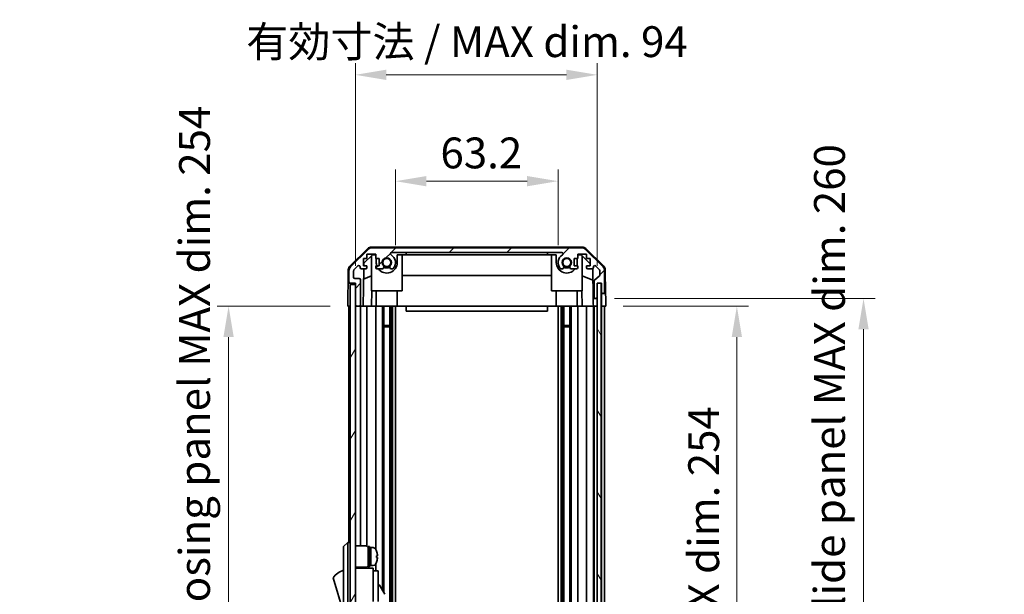
# Model space of a CAD drawing. Units: millimetres. Extents: x 0 to 8056, y 0 to 1405.
# Drawn here: x 2901 to 3284, y 906 to 1130 of the extents above; entities that cross this region are included whole.
import ezdxf

# ---------------------------------------------------------------- set-up
doc = ezdxf.new("R2010")
doc.units = ezdxf.units.MM
doc.header["$LTSCALE"] = 4.5
doc.layers.get('Defpoints').update_dxf_attribs({"lineweight": 25})
for name, color, linetype, lineweight in [('Dimension (ISO)', 7, 'Continuous', 18), ('Hatch (ISO)', 1, 'Continuous', 18), ('Visible (ISO)', 7, 'Continuous', 35)]:
    doc.layers.add(name, color=color, linetype=linetype, lineweight=lineweight)
doc.styles.add('Note Text (TK)', font='txt')
doc.dimstyles.new('Default - Method 1b (TK)', dxfattribs={"dimscale": 4.5, "dimtxt": 2.5, "dimasz": 2.5, "dimexe": 1, "dimexo": 1.5, "dimgap": 1, "dimtad": 1, "dimtoh": 1, "dimrnd": 1e-08, "dimdsep": 46, "dimtxsty": 'Note Text (TK)', "dimcen": 0.09, "dimdle": 5, "dimclrd": 100, "dimclre": 100, "dimclrt": 7, "dimadec": 1, "dimazin": 1, "dimtfac": 1, "dimtmove": 0, "dimatfit": 3, "dimfxl": 1, "dimtolj": 1, "dimlwd": -1, "dimlwe": -1, "dimarcsym": 0})

# ---------------------------------------------------------------- blocks, each defined once
blk = doc.blocks.new('*D181')
at = {"layer": 'Defpoints', "color": 0}
for p in [(3110.5, 1067.02), (3047.3, 1035.36), (3110.5, 1035.36)]:
    blk.add_point(p, dxfattribs=at)
at = {"layer": 'Dimension (ISO)', "color": 100}
for p, q in [((3047.3, 1042.11), (3047.3, 1071.52)), ((3110.5, 1042.11), (3110.5, 1071.52)), ((3059.3, 1067.02), (3098.5, 1067.02))]:
    blk.add_line(p, q, dxfattribs=at)
for points in [[(3059.3, 1069.02), (3059.3, 1065.02), (3047.3, 1067.02)], [(3098.5, 1069.02), (3098.5, 1065.02), (3110.5, 1067.02)]]:
    blk.add_solid(points, dxfattribs=at)
at = {"layer": 'Dimension (ISO)', "color": 7, "insert": (3064.77, 1078.02), "char_height": 12, "attachment_point": 4, "style": 'Note Text (TK)'}
blk.add_mtext('\\A1;63.2', dxfattribs=at)
blk = doc.blocks.new('*D182')
at = {"layer": 'Defpoints', "color": 0}
for p in [(3125.75, 1108.42), (3031.7, 1027.36), (3125.75, 1027.36)]:
    blk.add_point(p, dxfattribs=at)
at = {"layer": 'Dimension (ISO)', "color": 100}
for p, q in [((3031.7, 1034.11), (3031.7, 1112.92)), ((3125.75, 1034.11), (3125.75, 1112.92)), ((3043.7, 1108.42), (3113.75, 1108.42))]:
    blk.add_line(p, q, dxfattribs=at)
for points in [[(3043.7, 1110.42), (3043.7, 1106.42), (3031.7, 1108.42)], [(3113.75, 1110.42), (3113.75, 1106.42), (3125.75, 1108.42)]]:
    blk.add_solid(points, dxfattribs=at)
at = {"layer": 'Dimension (ISO)', "color": 7, "insert": (2989.24, 1121.33), "char_height": 12, "attachment_point": 4, "style": 'Note Text (TK)'}
blk.add_mtext('\\A1;有効寸法 / MAX dim. 94', dxfattribs=at)
blk = doc.blocks.new('*D188')
at = {"layer": 'Defpoints', "color": 0}
for p in [(3129.1, 1018.36), (3129.01, 764.36), (3180.06, 764.36)]:
    blk.add_point(p, dxfattribs=at)
at = {"layer": 'Dimension (ISO)', "color": 100}
for p, q in [((3135.85, 1018.36), (3184.56, 1018.36)), ((3180.06, 1006.36), (3180.06, 776.36)), ((3135.76, 764.36), (3184.56, 764.36))]:
    blk.add_line(p, q, dxfattribs=at)
for points in [[(3178.06, 1006.36), (3182.06, 1006.36), (3180.06, 1018.36)], [(3178.06, 776.36), (3182.06, 776.36), (3180.06, 764.36)]]:
    blk.add_solid(points, dxfattribs=at)
at = {"layer": 'Dimension (ISO)', "color": 7, "insert": (3167.15, 798.6), "char_height": 12, "attachment_point": 4, "rotation": 90, "style": 'Note Text (TK)'}
blk.add_mtext('\\A1;有効寸法 / MAX dim. 254', dxfattribs=at)
blk = doc.blocks.new('*D189')
at = {"layer": 'Defpoints', "color": 0}
for p in [(3125.75, 1021.36), (3125.75, 761.36), (3229.32, 761.36)]:
    blk.add_point(p, dxfattribs=at)
at = {"layer": 'Dimension (ISO)', "color": 100}
for p, q in [((3132.5, 1021.36), (3233.82, 1021.36)), ((3229.32, 1009.36), (3229.32, 773.36)), ((3132.5, 761.36), (3233.82, 761.36))]:
    blk.add_line(p, q, dxfattribs=at)
for points in [[(3227.32, 1009.36), (3231.32, 1009.36), (3229.32, 1021.36)], [(3227.32, 773.36), (3231.32, 773.36), (3229.32, 761.36)]]:
    blk.add_solid(points, dxfattribs=at)
at = {"layer": 'Dimension (ISO)', "color": 7, "insert": (3216.07, 697.49), "char_height": 12, "attachment_point": 4, "rotation": 90, "style": 'Note Text (TK)'}
blk.add_mtext('\\A1;ハメ込みパネル有効寸法 / Slide panel MAX dim. 260', dxfattribs=at)
blk = doc.blocks.new('*D192')
at = {"layer": 'Defpoints', "color": 0}
for p in [(3028.7, 1018.36), (2982.39, 764.36), (3028.86, 764.36)]:
    blk.add_point(p, dxfattribs=at)
at = {"layer": 'Dimension (ISO)', "color": 100}
for p, q in [((3021.95, 1018.36), (2977.89, 1018.36)), ((2982.39, 1006.36), (2982.39, 776.36)), ((3022.11, 764.36), (2977.89, 764.36))]:
    blk.add_line(p, q, dxfattribs=at)
for points in [[(2980.39, 1006.36), (2984.39, 1006.36), (2982.39, 1018.36)], [(2980.39, 776.36), (2984.39, 776.36), (2982.39, 764.36)]]:
    blk.add_solid(points, dxfattribs=at)
at = {"layer": 'Dimension (ISO)', "color": 7, "insert": (2969.14, 681.98), "char_height": 12, "attachment_point": 4, "rotation": 90, "style": 'Note Text (TK)'}
blk.add_mtext('\\A1;開閉パネル有効寸法 / Open-closing panel MAX dim. 254', dxfattribs=at)

msp = doc.modelspace()

# ---------------------------------------------------------------- hatches: boundary and pattern name
at = {"layer": 'Hatch (ISO)'}
h = msp.add_hatch(dxfattribs=at)
h.set_pattern_fill('ANSI31', color=256, scale=127, style=0)
h.set_pattern_definition([(45, (1697, -40), (-11.22532, 11.22532), [])])
edge = h.paths.add_edge_path()
edge.add_ellipse((3119.7722, 1039.0631), major_axis=(1.4142, 1.4142), ratio=1, start_angle=0, end_angle=45)
edge.add_line((3119.7722, 1041.0631), (3038.029, 1041.0631))
edge.add_ellipse((3038.029, 1039.0631), major_axis=(0, 2), ratio=1, start_angle=0, end_angle=45)
edge.add_line((3036.6148, 1040.4773), (3029.7864, 1033.6488))
edge.add_ellipse((3031.2006, 1032.2346), major_axis=(-1.4142, 1.4142), ratio=1, start_angle=0, end_angle=45)
edge.add_line((3029.2006, 1032.2346), (3029.2006, 1027.8631))
edge.add_ellipse((3029.7006, 1027.8631), major_axis=(-0.5, 0), ratio=1, start_angle=0, end_angle=90)
edge.add_line((3029.7006, 1027.3631), (3031.7006, 1027.3631))
edge.add_line((3031.7006, 1027.3631), (3031.7006, 1026.8631))
edge.add_line((3031.7006, 1026.8631), (3031.7006, 1018.8631))
edge.add_ellipse((3032.2006, 1018.8631), major_axis=(-0.5, 0), ratio=1, start_angle=0, end_angle=90)
edge.add_line((3032.2006, 1018.3631), (3033.2006, 1018.3631))
edge.add_ellipse((3033.2006, 1018.8631), major_axis=(0, -0.5), ratio=1, start_angle=0, end_angle=90)
edge.add_line((3033.7006, 1018.8631), (3033.7006, 1028.6631))
edge.add_ellipse((3033.2006, 1028.6631), major_axis=(0.5, 0), ratio=1, start_angle=0, end_angle=90)
edge.add_line((3033.2006, 1029.1631), (3031.5006, 1029.1631))
edge.add_ellipse((3031.5006, 1029.6631), major_axis=(0, -0.5), ratio=1, start_angle=270, end_angle=360, ccw=False)
edge.add_line((3031.0006, 1029.6631), (3031.0006, 1032.1104))
edge.add_ellipse((3031.5006, 1032.1104), major_axis=(-0.5, 0), ratio=1, start_angle=315, end_angle=360, ccw=False)
edge.add_line((3031.147, 1032.4639), (3032.697, 1034.0139))
edge.add_ellipse((3033.0506, 1033.6604), major_axis=(-0.3536, 0.3536), ratio=1, start_angle=225, end_angle=360, ccw=False)
edge.add_line((3033.5506, 1033.6604), (3033.5506, 1033.3631))
edge.add_ellipse((3034.0506, 1033.3631), major_axis=(-0.5, 0), ratio=1, start_angle=0, end_angle=90)
edge.add_line((3034.0506, 1032.8631), (3035.7006, 1032.8631))
edge.add_ellipse((3035.7006, 1033.3631), major_axis=(0, -0.5), ratio=1, start_angle=0, end_angle=90)
edge.add_line((3036.2006, 1033.3631), (3036.2006, 1034.1131))
edge.add_line((3036.2006, 1034.1131), (3034.8006, 1034.1131))
edge.add_line((3034.8006, 1034.1131), (3034.8006, 1036.9131))
edge.add_line((3034.8006, 1036.9131), (3036.2006, 1036.9131))
edge.add_line((3036.2006, 1036.9131), (3036.2006, 1038.6131))
edge.add_line((3036.2006, 1038.6131), (3039.6006, 1038.6131))
edge.add_line((3039.6006, 1038.6131), (3039.6006, 1036.9131))
edge.add_line((3039.6006, 1036.9131), (3041.0006, 1036.9131))
edge.add_line((3041.0006, 1036.9131), (3041.0006, 1034.1131))
edge.add_line((3041.0006, 1034.1131), (3039.6006, 1034.1131))
edge.add_line((3039.6006, 1034.1131), (3039.6006, 1033.3631))
edge.add_ellipse((3040.1006, 1033.3631), major_axis=(-0.5, 0), ratio=1, start_angle=0, end_angle=90)
edge.add_line((3040.1006, 1032.8631), (3042.2279, 1032.8631))
edge.add_ellipse((3041.9708, 1033.6206), major_axis=(0.2571, -0.7576), ratio=1, start_angle=0, end_angle=113.335886)
edge.add_ellipse((3043.9006, 1035.3631), major_axis=(-1.336, -1.2063), ratio=1, start_angle=95.840426, end_angle=360, ccw=False)
edge.add_ellipse((3045.8303, 1033.6206), major_axis=(-0.5938, 0.5361), ratio=1, start_angle=0, end_angle=113.335886)
edge.add_line((3045.5733, 1032.8631), (3046.0874, 1032.8629))
edge.add_ellipse((3045.8303, 1033.6206), major_axis=(0.2571, -0.7577), ratio=1, start_angle=0, end_angle=29.176312)
edge.add_ellipse((3043.9006, 1035.3631), major_axis=(2.5236, -2.2786), ratio=1, start_angle=0, end_angle=102.759257)
edge.add_ellipse((3045.8103, 1038.7633), major_axis=(-0.2447, -0.4357), ratio=1, start_angle=209.320529, end_angle=360, ccw=False)
edge.add_line((3045.8103, 1039.2631), (3111.9908, 1039.2631))
edge.add_ellipse((3111.9908, 1038.7633), major_axis=(0, 0.4997), ratio=1, start_angle=209.320529, end_angle=360, ccw=False)
edge.add_ellipse((3113.9006, 1035.3631), major_axis=(-1.665, 2.9645), ratio=1, start_angle=0, end_angle=102.759257)
edge.add_ellipse((3111.9708, 1033.6206), major_axis=(-0.5939, -0.5362), ratio=1, start_angle=0, end_angle=29.176312)
edge.add_line((3111.7137, 1032.8629), (3112.2279, 1032.8631))
edge.add_ellipse((3111.9708, 1033.6206), major_axis=(0.2571, -0.7576), ratio=1, start_angle=0, end_angle=113.335886)
edge.add_ellipse((3113.9006, 1035.3631), major_axis=(-1.336, -1.2063), ratio=1, start_angle=95.840426, end_angle=360, ccw=False)
edge.add_ellipse((3115.8303, 1033.6206), major_axis=(-0.5938, 0.5361), ratio=1, start_angle=0, end_angle=113.335886)
edge.add_line((3115.5733, 1032.8631), (3117.7006, 1032.8631))
edge.add_ellipse((3117.7006, 1033.3631), major_axis=(0, -0.5), ratio=1, start_angle=0, end_angle=90)
edge.add_line((3118.2006, 1033.3631), (3118.2006, 1034.1131))
edge.add_line((3118.2006, 1034.1131), (3116.8006, 1034.1131))
edge.add_line((3116.8006, 1034.1131), (3116.8006, 1036.9131))
edge.add_line((3116.8006, 1036.9131), (3118.2006, 1036.9131))
edge.add_line((3118.2006, 1036.9131), (3118.2006, 1038.6131))
edge.add_line((3118.2006, 1038.6131), (3121.6006, 1038.6131))
edge.add_line((3121.6006, 1038.6131), (3121.6006, 1036.9131))
edge.add_line((3121.6006, 1036.9131), (3123.0006, 1036.9131))
edge.add_line((3123.0006, 1036.9131), (3123.0006, 1034.1131))
edge.add_line((3123.0006, 1034.1131), (3121.6006, 1034.1131))
edge.add_line((3121.6006, 1034.1131), (3121.6006, 1033.3631))
edge.add_ellipse((3122.1006, 1033.3631), major_axis=(-0.5, 0), ratio=1, start_angle=0, end_angle=90)
edge.add_line((3122.1006, 1032.8631), (3123.7506, 1032.8631))
edge.add_ellipse((3123.7506, 1033.3631), major_axis=(0, -0.5), ratio=1, start_angle=0, end_angle=90)
edge.add_line((3124.2506, 1033.3631), (3124.2506, 1033.6604))
edge.add_ellipse((3124.7506, 1033.6604), major_axis=(-0.5, 0), ratio=1, start_angle=225, end_angle=360, ccw=False)
edge.add_line((3125.1041, 1034.0139), (3126.6541, 1032.4639))
edge.add_ellipse((3126.3006, 1032.1104), major_axis=(0.3536, 0.3536), ratio=1, start_angle=315, end_angle=360, ccw=False)
edge.add_line((3126.8006, 1032.1104), (3126.8006, 1030.5876))
edge.add_ellipse((3126.3006, 1030.5876), major_axis=(0.5, 0), ratio=1, start_angle=311.633539, end_angle=360, ccw=False)
edge.add_line((3126.6328, 1030.2139), (3124.7184, 1028.5122))
edge.add_ellipse((3125.0506, 1028.1385), major_axis=(-0.3322, 0.3737), ratio=1, start_angle=0, end_angle=48.366461)
edge.add_line((3124.5506, 1028.1385), (3124.5506, 1021.8631))
edge.add_ellipse((3125.0506, 1021.8631), major_axis=(-0.5, 0), ratio=1, start_angle=0, end_angle=90)
edge.add_line((3125.0506, 1021.3631), (3125.2506, 1021.3631))
edge.add_ellipse((3125.2506, 1021.8631), major_axis=(0, -0.5), ratio=1, start_angle=0, end_angle=86.884936)
edge.add_ellipse((3125.2506, 1021.8631), major_axis=(0.4993, -0.0272), ratio=1, start_angle=0, end_angle=3.115064)
edge.add_line((3125.7506, 1021.8631), (3125.7506, 1027.3131))
edge.add_line((3125.7506, 1027.3131), (3125.7506, 1027.3631))
edge.add_line((3125.7506, 1027.3631), (3127.4006, 1027.3631))
edge.add_line((3127.4006, 1027.3631), (3127.4006, 1023.8631))
edge.add_ellipse((3127.9006, 1023.8631), major_axis=(-0.5, 0), ratio=1, start_angle=0, end_angle=90)
edge.add_line((3127.9006, 1023.3631), (3128.1006, 1023.3631))
edge.add_ellipse((3128.1006, 1023.8631), major_axis=(0, -0.5), ratio=1, start_angle=0, end_angle=90)
edge.add_line((3128.6006, 1023.8631), (3128.6006, 1032.2346))
edge.add_ellipse((3126.6006, 1032.2346), major_axis=(2, 0), ratio=1, start_angle=0, end_angle=45)
edge.add_line((3128.0148, 1033.6488), (3121.1864, 1040.4773))
h = msp.add_hatch(dxfattribs=at)
h.set_pattern_fill('ANSI31', color=256, scale=127, angle=14.999978, style=0)
h.set_pattern_definition([(60, (1697, -40), (-13.74815, 7.9375), [])])
h.paths.add_polyline_path([(3031.7006, 1026.8631), (3029.7006, 1026.8631), (3029.7006, 755.8631), (3031.7006, 755.8631), (3031.7006, 763.8631), (3031.7006, 1018.8631)])
h = msp.add_hatch(dxfattribs=at)
h.set_pattern_fill('ANSI31', color=256, scale=127, angle=75.000175, style=0)
h.set_pattern_definition([(120.0002, (1697, -40), (-13.74813, -7.93754), [])])
h.paths.add_polyline_path([(3127.2498, 755.4131), (3127.2498, 1027.3131), (3125.7506, 1027.3131), (3125.7498, 1027.3131), (3125.7498, 1021.8359), (3125.7498, 760.8902), (3125.7498, 755.4131), (3125.7506, 755.4131)])

# ---------------------------------------------------------------- linework, layer by layer
at = {"layer": 'Visible (ISO)'}
for p, q in [((3029.546, 1033.9378), (3036.5185, 1040.7896)), ((3036.6148, 1040.4773), (3029.7864, 1033.6488)), ((3034.9934, 1035.0848), (3038.3294, 1038.3631)), ((3036.2006, 1036.9131), (3036.2006, 1038.6131)), ((3036.2006, 1038.6131), (3039.6006, 1038.6131)), ((3037.9006, 1024.3631), (3037.9006, 1037.9417)), ((3119.8809, 1041.3631), (3037.9203, 1041.3631)), ((3119.7722, 1041.0631), (3038.029, 1041.0631)), ((3038.3294, 1038.3631), (3039.6006, 1038.3631)), ((3039.6006, 1038.6131), (3039.6006, 1036.9131)), ((3045.8103, 1039.2631), (3111.9908, 1039.2631)), ((3048.0006, 1038.3631), (3051.4006, 1038.3631)), ((3048.0006, 1038.3631), (3048.0006, 1035.3631)), ((3049.9006, 1024.3631), (3049.9006, 1038.3631)), ((3051.4006, 1038.3631), (3051.4006, 1039.2631)), ((3106.4006, 1038.3631), (3051.4006, 1038.3631)), ((3106.4006, 1039.2631), (3106.4006, 1038.3631)), ((3106.4006, 1038.3631), (3109.8006, 1038.3631)), ((3107.9006, 1024.3631), (3107.9006, 1038.3631)), ((3109.8006, 1035.3631), (3109.8006, 1038.3631)), ((3118.2006, 1036.9131), (3118.2006, 1038.6131)), ((3118.2006, 1038.6131), (3121.6006, 1038.6131)), ((3118.2006, 1038.3631), (3119.4718, 1038.3631)), ((3119.4718, 1038.3631), (3123.0006, 1034.8953)), ((3119.9006, 1024.3631), (3119.9006, 1037.9417)), ((3128.0148, 1033.6488), (3121.1864, 1040.4773)), ((3121.2827, 1040.7896), (3128.2551, 1033.9378)), ((3121.6006, 1038.6131), (3121.6006, 1036.9131)), ((3031.147, 1032.4639), (3032.697, 1034.0139)), ((3034.8006, 1034.1131), (3034.8006, 1036.9131)), ((3034.8006, 1036.9131), (3036.2006, 1036.9131)), ((3036.2006, 1034.1131), (3034.8006, 1034.1131)), ((3034.9764, 1034.1131), (3034.9934, 1035.0848)), ((3036.2006, 1033.3631), (3036.2006, 1034.1131)), ((3039.6006, 1036.9131), (3041.0006, 1036.9131)), ((3041.0006, 1034.1131), (3039.6006, 1034.1131)), ((3039.6006, 1034.1131), (3039.6006, 1033.3631)), ((3039.8006, 1035.3631), (3039.8006, 1036.9131)), ((3041.0006, 1036.9131), (3041.0006, 1034.1131)), ((3116.8006, 1034.1131), (3116.8006, 1036.9131)), ((3116.8006, 1036.9131), (3118.2006, 1036.9131)), ((3118.2006, 1034.1131), (3116.8006, 1034.1131)), ((3118.0006, 1036.9131), (3118.0006, 1035.3631)), ((3118.2006, 1033.3631), (3118.2006, 1034.1131)), ((3121.6006, 1036.9131), (3123.0006, 1036.9131)), ((3123.0006, 1034.1131), (3121.6006, 1034.1131)), ((3121.6006, 1034.1131), (3121.6006, 1033.3631)), ((3123.0006, 1036.9131), (3123.0006, 1034.1131)), ((3125.1041, 1034.0139), (3126.6541, 1032.4639)), ((3028.9482, 1032.5462), (3028.8577, 1027.3631)), ((3029.2006, 1032.2346), (3029.2006, 1027.8631)), ((3031.0006, 1029.6631), (3031.0006, 1032.1104)), ((3033.5506, 1033.6604), (3033.5506, 1033.3631)), ((3034.0506, 1032.8631), (3035.7006, 1032.8631)), ((3034.7015, 1018.3631), (3034.9546, 1032.8631)), ((3037.9006, 1030.1882), (3034.8859, 1028.9272)), ((3040.1006, 1032.8631), (3042.2279, 1032.8631)), ((3045.5733, 1032.8631), (3046.0874, 1032.8629)), ((3107.9006, 1030.3298), (3049.9006, 1030.3298)), ((3111.7137, 1032.8629), (3112.2279, 1032.8631)), ((3115.5733, 1032.8631), (3117.7006, 1032.8631)), ((3124.0739, 1028.4426), (3119.9006, 1030.1882)), ((3122.1006, 1032.8631), (3123.7506, 1032.8631)), ((3123.9956, 1032.9272), (3124.1975, 1021.3631)), ((3124.2506, 1033.3631), (3124.2506, 1033.6604)), ((3126.6328, 1030.2139), (3124.7184, 1028.5122)), ((3126.8006, 1032.1104), (3126.8006, 1030.5876)), ((3128.6006, 1023.8631), (3128.6006, 1032.2346)), ((3128.853, 1032.5462), (3129.0133, 1023.3631)), ((3028.7704, 1022.3631), (3028.8577, 1027.3631)), ((3028.8577, 1027.3631), (3029.7006, 1027.3631)), ((3029.7006, 1027.3631), (3031.7006, 1027.3631)), ((3031.7006, 1026.8631), (3029.7006, 1026.8631)), ((3029.7006, 1026.8631), (3029.7006, 755.8631)), ((3033.2006, 1029.1631), (3031.5006, 1029.1631)), ((3031.7006, 1027.3631), (3031.7006, 1018.8631)), ((3031.7006, 755.8631), (3031.7006, 1026.8631)), ((3033.7006, 1018.8631), (3033.7006, 1028.6631)), ((3124.5506, 1028.1385), (3124.5506, 1021.8631)), ((3127.2498, 1027.3131), (3125.7498, 1027.3131)), ((3125.7498, 1027.3131), (3125.7498, 755.4131)), ((3125.7506, 1021.8631), (3125.7506, 1027.3631)), ((3125.7506, 1027.3631), (3127.4006, 1027.3631)), ((3127.2498, 755.4131), (3127.2498, 1027.3131)), ((3127.3998, 1027.3631), (3127.3998, 1023.3631)), ((3127.4006, 1027.3631), (3127.4006, 1023.8631)), ((3037.9006, 1024.3631), (3049.9006, 1024.3631)), ((3038.05, 1024.3631), (3037.9453, 1018.3631)), ((3039.8006, 1024.3631), (3039.8006, 1018.3631)), ((3048.0006, 1024.3631), (3048.0006, 1018.3631)), ((3107.9006, 1024.3631), (3119.9006, 1024.3631)), ((3109.8006, 1024.3631), (3109.8006, 1018.3631)), ((3118.0006, 1024.3631), (3118.0006, 1018.3631)), ((3119.8559, 1018.3631), (3119.7512, 1024.3631)), ((3127.3998, 1023.3631), (3127.9006, 1023.3631)), ((3127.3998, 1021.3631), (3127.3998, 1023.3631)), ((3127.9006, 1023.3631), (3128.1006, 1023.3631)), ((3128.1006, 1023.3631), (3129.0133, 1023.3631)), ((3129.0133, 1023.3631), (3129.0482, 1021.3631)), ((3028.7006, 1018.3631), (3028.7704, 1022.3631)), ((3124.1975, 1021.3631), (3125.0506, 1021.3631)), ((3124.2324, 1019.3631), (3124.1975, 1021.3631)), ((3124.2498, 1018.3631), (3124.2324, 1019.3631)), ((3125.0506, 1021.3631), (3125.2506, 1021.3631)), ((3125.2506, 1021.3631), (3125.7498, 1021.3631)), ((3127.3998, 1018.3631), (3127.3998, 1021.3631)), ((3129.0482, 1021.3631), (3129.1006, 1018.3631)), ((3029.7006, 1018.3631), (3028.7006, 1018.3631)), ((3029.2006, 1018.3631), (3029.2006, 926.3631)), ((3032.2006, 1018.3631), (3031.7006, 1018.3631)), ((3032.2006, 1018.3631), (3033.2006, 1018.3631)), ((3034.7015, 1018.3631), (3033.2006, 1018.3631)), ((3033.7006, 1018.3631), (3033.7006, 925.0131)), ((3035.7006, 1018.3631), (3034.7015, 1018.3631)), ((3035.7006, 1018.3631), (3036.2006, 1018.3631)), ((3036.2006, 1018.3631), (3036.2006, 924.8791)), ((3037.9453, 1018.3631), (3036.2006, 1018.3631)), ((3039.6006, 1018.3631), (3037.9453, 1018.3631)), ((3039.6006, 1018.3631), (3039.6006, 923.7441)), ((3039.6006, 1018.3631), (3040.1006, 1018.3631)), ((3040.651, 1018.3631), (3040.1006, 1018.3631)), ((3048.0006, 1018.3631), (3040.651, 1018.3631)), ((3042.2279, 1018.3631), (3042.2279, 907.8254)), ((3042.7708, 1018.3631), (3042.7708, 906.885)), ((3045.0303, 1018.3631), (3045.0303, 764.3631)), ((3045.5733, 1018.3631), (3045.5733, 764.3631)), ((3046.0874, 1018.3631), (3046.0874, 764.3631)), ((3047.3007, 1018.3631), (3047.3007, 764.3631)), ((3051.4006, 1018.3631), (3048.0006, 1018.3631)), ((3051.4006, 1018.3631), (3051.4006, 1016.3631)), ((3106.4006, 1018.3631), (3051.4006, 1018.3631)), ((3051.4006, 1016.3631), (3106.4006, 1016.3631)), ((3109.8006, 1018.3631), (3106.4006, 1018.3631)), ((3106.4006, 1018.3631), (3106.4006, 1016.3631)), ((3117.1502, 1018.3631), (3109.8006, 1018.3631)), ((3110.5005, 1018.3631), (3110.5005, 764.3631)), ((3111.7137, 1018.3631), (3111.7137, 764.3631)), ((3112.2279, 1018.3631), (3112.2279, 764.3631)), ((3112.7708, 1018.3631), (3112.7708, 764.3631)), ((3115.0303, 1018.3631), (3115.0303, 764.3631)), ((3115.5733, 1018.3631), (3115.5733, 764.3631)), ((3117.7006, 1018.3631), (3117.1502, 1018.3631)), ((3117.7006, 1018.3631), (3118.2006, 1018.3631)), ((3118.2006, 1018.3631), (3118.2006, 764.3631)), ((3119.8559, 1018.3631), (3118.2006, 1018.3631)), ((3121.6006, 1018.3631), (3119.8559, 1018.3631)), ((3121.6006, 1018.3631), (3121.6006, 764.3631)), ((3121.6006, 1018.3631), (3122.1006, 1018.3631)), ((3123.7506, 1018.3631), (3122.1006, 1018.3631)), ((3123.7506, 1018.3631), (3124.2498, 1018.3631)), ((3125.7498, 1018.3631), (3124.2498, 1018.3631)), ((3124.2506, 1018.3631), (3124.2506, 764.3631)), ((3124.5506, 1018.3631), (3124.5506, 764.3631)), ((3125.2506, 1018.3631), (3125.0506, 1018.3631)), ((3127.3998, 1018.3631), (3127.2498, 1018.3631)), ((3127.3998, 1018.3631), (3127.2498, 1018.3631)), ((3129.1006, 1018.3631), (3127.3998, 1018.3631)), ((3127.4006, 1018.3631), (3127.4006, 764.3631)), ((3128.1006, 1018.3631), (3127.9006, 1018.3631)), ((3128.6006, 1018.3631), (3128.6006, 764.3631)), ((3042.7708, 1010.7926), (3045.0303, 1010.7926)), ((3045.0303, 1010.3631), (3042.7708, 1010.3631)), ((3112.7708, 1010.7926), (3115.0303, 1010.7926)), ((3115.0303, 1010.3631), (3112.7708, 1010.3631)), ((3028.7006, 926.3631), (3027.1006, 924.8631)), ((3027.1006, 923.8631), (3027.1006, 924.8631)), ((3027.1006, 923.8631), (3027.1006, 858.8631)), ((3028.7006, 926.3631), (3028.7006, 923.8631)), ((3029.7006, 926.3631), (3028.7006, 926.3631)), ((3028.7006, 858.8631), (3028.7006, 923.8631)), ((3031.7006, 925.0131), (3035.7006, 925.0131)), ((3036.7006, 916.8631), (3036.7006, 924.8631)), ((3036.7006, 924.8631), (3037.2006, 924.8631)), ((3037.2006, 916.8631), (3037.2006, 924.8631)), ((3037.2006, 924.3631), (3037.7006, 924.3631)), ((3037.7006, 917.5527), (3037.7006, 924.3631)), ((3037.7006, 924.3631), (3037.7006, 917.3631)), ((3038.6711, 924.3631), (3037.7006, 924.3631)), ((3039.939, 922.9631), (3039.928, 922.9631)), ((3040.2554, 921.2231), (3039.928, 921.2231)), ((3039.928, 920.5031), (3040.2554, 920.5031)), ((3031.7006, 916.7131), (3035.7006, 916.7131)), ((3038.6006, 916.3631), (3031.7006, 916.3631)), ((3033.7006, 916.7131), (3033.7006, 916.3631)), ((3036.2006, 916.847), (3036.2006, 916.3631)), ((3036.7006, 916.8631), (3037.2006, 916.8631)), ((3037.2006, 917.3631), (3037.7006, 917.3631)), ((3037.7006, 917.3631), (3037.7006, 917.4245)), ((3038.6711, 917.3631), (3037.7006, 917.3631)), ((3038.6006, 916.3631), (3038.6006, 916.0631)), ((3038.6006, 916.0631), (3038.6006, 913.0373)), ((3038.6006, 915.3631), (3040.6006, 915.3631)), ((3039.6006, 917.982), (3039.6006, 915.3631)), ((3039.928, 918.7631), (3039.939, 918.7631)), ((3040.6006, 903.3631), (3040.6006, 915.3631)), ((3023.1006, 912.6131), (3027.1006, 899.1131)), ((3038.6006, 913.0373), (3038.6006, 903.3631)), ((3040.6006, 909.7868), (3040.7119, 909.8511)), ((3041.1217, 909.7413), (3043.1717, 906.1906))]:
    msp.add_line(p, q, dxfattribs=at)
for centre in [(3043.9006, 1035.3631), (3113.9006, 1035.3631)]:
    msp.add_circle(centre, 1.5706, dxfattribs=at)
for centre, radius, start, end in [((3037.9203, 1039.3631), 2, 90, 134.5), ((3038.029, 1039.0631), 2, 90, 135), ((3045.8103, 1038.7633), 0.4997, 90, 240.679471), ((3043.9006, 1035.3631), 3.4001, 317.920213, 60.679471), ((3113.9006, 1035.3631), 3.4001, 119.320529, 222.079787), ((3111.9908, 1038.7633), 0.4997, 299.320529, 90), ((3119.7722, 1039.0631), 2, 45, 90), ((3119.8809, 1039.3631), 2, 45.5, 90), ((3030.9478, 1032.5113), 2, 134.5, 179), ((3033.0506, 1033.6604), 0.5, 0, 135), ((3043.9006, 1035.3631), 4.1, 180, 197.750827), ((3043.9006, 1035.3631), 4.1, 217.571869, 0), ((3043.9006, 1035.3631), 1.8, 317.920213, 222.079787), ((3041.9708, 1033.6206), 0.8, 288.743901, 42.079787), ((3045.8303, 1033.6206), 0.8, 137.920213, 251.256099), ((3113.9006, 1035.3631), 4.1, 180, 322.428131), ((3113.9006, 1035.3631), 1.8, 317.920213, 222.079787), ((3111.9708, 1033.6206), 0.8, 288.743901, 42.079787), ((3115.8303, 1033.6206), 0.8, 137.920213, 251.256099), ((3113.9006, 1035.3631), 4.1, 342.249173, 0), ((3124.7506, 1033.6604), 0.5, 45, 180), ((3126.8533, 1032.5113), 2, 1, 45.5), ((3031.2006, 1032.2346), 2, 135, 180), ((3031.5006, 1032.1104), 0.5, 135, 180), ((3034.0506, 1033.3631), 0.5, 180, 270), ((3035.7006, 1033.3631), 0.5, 270, 0), ((3040.1006, 1033.3631), 0.5, 180, 270), ((3043.9006, 1035.3631), 2, 235.405155, 304.594845), ((3043.9006, 1035.3631), 2.1, 237.438672, 302.561328), ((3045.8303, 1033.6206), 0.8001, 288.743901, 317.920213), ((3111.9708, 1033.6206), 0.8001, 222.079787, 251.256099), ((3113.9006, 1035.3631), 2, 235.405155, 304.594845), ((3113.9006, 1035.3631), 2.1, 237.438672, 302.561328), ((3117.7006, 1033.3631), 0.5, 270, 0), ((3122.1006, 1033.3631), 0.5, 180, 270), ((3123.7506, 1033.3631), 0.5, 270, 0), ((3126.3006, 1030.5876), 0.5, 311.633539, 0), ((3126.3006, 1032.1104), 0.5, 0, 45), ((3126.6006, 1032.2346), 2, 0, 45), ((3029.7006, 1027.8631), 0.5, 180, 270), ((3031.5006, 1029.6631), 0.5, 180, 270), ((3033.2006, 1028.6631), 0.5, 0, 90), ((3125.0506, 1028.1385), 0.5, 131.633539, 180), ((3127.9006, 1023.8631), 0.5, 180, 270), ((3128.1006, 1023.8631), 0.5, 270, 0), ((3032.2006, 1018.8631), 0.5, 180, 270), ((3033.2006, 1018.8631), 0.5, 270, 0), ((3125.0506, 1021.8631), 0.5, 180, 270), ((3125.2506, 1021.8631), 0.5, 270, 0), ((3035.7006, 924.0131), 1, 0, 90), ((3038.6711, 923.3631), 1, 28.267871, 90), ((3034.0218, 920.8631), 6.2788, 19.539701, 28.267871), ((3034.0218, 920.8631), 6.2684, 6.043828, 19.573211), ((3034.0218, 920.8631), 5.9172, 356.511985, 3.488015), ((3034.0218, 920.8631), 6.2684, 340.426789, 353.956172), ((3029.3432, 908.4562), 7.5, 107.398677, 146.341118), ((3035.7006, 917.7131), 1, 270, 0), ((3038.6711, 918.3631), 1, 270, 331.732129), ((3034.0218, 920.8631), 6.2788, 331.732129, 340.460299), ((3040.8619, 909.5913), 0.3, 30, 120)]:
    msp.add_arc(centre, radius, start, end, dxfattribs=at)
for centre, major_axis, ratio, start_param, end_param in [((3037.2676, 920.8631), (-6.0227, -1.2768), 0.54108903, 1.44553428, 1.45658451), ((3038.1336, 920.8631), (-6.0227, -1.2768), 0.54108746, 1.30206382, 1.38509573), ((3037.2677, 930.9896), (5.6712, 12.7743), 0.83709415, 3.62921094, 3.6649928)]:
    msp.add_ellipse(centre, major_axis=major_axis, ratio=ratio, start_param=start_param, end_param=end_param, dxfattribs=at)
for points, knots in [([(3040.2554, 921.2231), (3040.2594, 921.2231), (3040.2628, 921.2305), (3040.2674, 921.2611), (3040.2686, 921.2842), (3040.2686, 921.3376), (3040.2674, 921.3714), (3040.2628, 921.4454), (3040.2594, 921.4855), (3040.2554, 921.5231)], [0, 0, 0, 0, 0.0113270202, 0.0113270202, 0.0226540405, 0.0226540405, 0.0339810607, 0.0339810607, 0.045308081, 0.045308081, 0.045308081, 0.045308081]), ([(3040.2554, 920.2031), (3040.2594, 920.2406), (3040.2628, 920.2807), (3040.2674, 920.3547), (3040.2686, 920.3885), (3040.2686, 920.4419), (3040.2674, 920.465), (3040.2628, 920.4956), (3040.2594, 920.5031), (3040.2554, 920.5031)], [0.0456053829, 0.0456053829, 0.0456053829, 0.0456053829, 0.0569324032, 0.0569324032, 0.0682594234, 0.0682594234, 0.0795864437, 0.0795864437, 0.0909134639, 0.0909134639, 0.0909134639, 0.0909134639])]:
    msp.add_open_spline(points, degree=3, knots=knots, dxfattribs=at)

# ---------------------------------------------------------------- dimensions: what is measured, and where the dimension line sits
at = {"layer": 'Dimension (ISO)', "color": 100}
for base, p1, p2, angle, text, override, picture, middle in [((3125.7506, 1108.4162), (3031.7006, 1027.3631), (3125.7506, 1027.3631), 180, '有効寸法 / MAX dim. <>', {"dimscale": 0, "dimtxt": 12, "dimasz": 12, "dimexe": 4.5, "dimexo": 6.75, "dimgap": 5, "dimtoh": 0, "dimdec": 0, "dimcen": 0.405, "dimtp": 0, "dimtm": 0, "dimtdec": 2, "dimtix": 0, "dimtofl": 0, "dimtmove": 0, "dimatfit": 1}, '*D182', (3078.7256, 1108.4162)), ((2982.3871, 764.3631), (3028.7006, 1018.3631), (3028.8577, 764.3631), 90, '開閉パネル有効寸法 / Open-closing panel MAX dim. <>', {"dimscale": 0, "dimtxt": 12, "dimasz": 12, "dimexe": 4.5, "dimexo": 6.75, "dimgap": 5, "dimtoh": 0, "dimdec": 2, "dimcen": 0.405, "dimtp": 0, "dimtm": 0, "dimtdec": 2, "dimtix": 0, "dimtofl": 0, "dimtmove": 0, "dimatfit": 1}, '*D192', (2982.3871, 891.3631)), ((3229.3191, 761.3631), (3125.7498, 1021.3631), (3125.7498, 761.3631), 270, 'ハメ込みパネル有効寸法 / Slide panel MAX dim. <>', {"dimscale": 0, "dimtxt": 12, "dimasz": 12, "dimexe": 4.5, "dimexo": 6.75, "dimgap": 5, "dimtoh": 0, "dimdec": 2, "dimcen": 0.405, "dimtp": 0, "dimtm": 0, "dimtdec": 2, "dimtix": 0, "dimtofl": 0, "dimtmove": 0, "dimatfit": 1}, '*D189', (3229.3191, 891.3631)), ((3180.0602, 764.3631), (3129.1006, 1018.3631), (3129.0133, 764.3631), 90, '有効寸法 / MAX dim. <>', {"dimscale": 0, "dimtxt": 12, "dimasz": 12, "dimexe": 4.5, "dimexo": 6.75, "dimgap": 5, "dimtoh": 0, "dimdec": 2, "dimcen": 0.405, "dimtp": 0, "dimtm": 0, "dimtdec": 2, "dimtix": 0, "dimtofl": 0, "dimtmove": 0, "dimatfit": 1}, '*D188', (3180.0602, 892.4541))]:
    dim = msp.add_linear_dim(base=base, p1=p1, p2=p2, angle=angle, text=text, dimstyle='Default - Method 1b (TK)', override=override, dxfattribs=at)
    dim.commit()
    dim.dimension.update_dxf_attribs({"geometry": picture, "text_midpoint": middle, "dimtype": 160})
dim = msp.add_linear_dim(base=(3110.5005, 1067.0158), p1=(3047.3007, 1035.3631), p2=(3110.5005, 1035.3631), angle=180, dimstyle='Default - Method 1b (TK)', override={"dimscale": 0, "dimtxt": 12, "dimasz": 12, "dimexe": 4.5, "dimexo": 6.75, "dimgap": 5, "dimtoh": 0, "dimdec": 2, "dimcen": 0.405, "dimtp": 0, "dimtm": 0, "dimtdec": 2, "dimtix": 0, "dimtofl": 0, "dimtmove": 0, "dimatfit": 1}, dxfattribs=at)
dim.commit()
dim.dimension.update_dxf_attribs({"geometry": '*D181', "text_midpoint": (3078.7174, 1067.0158), "dimtype": 160})

doc.saveas('drawing.dxf')
